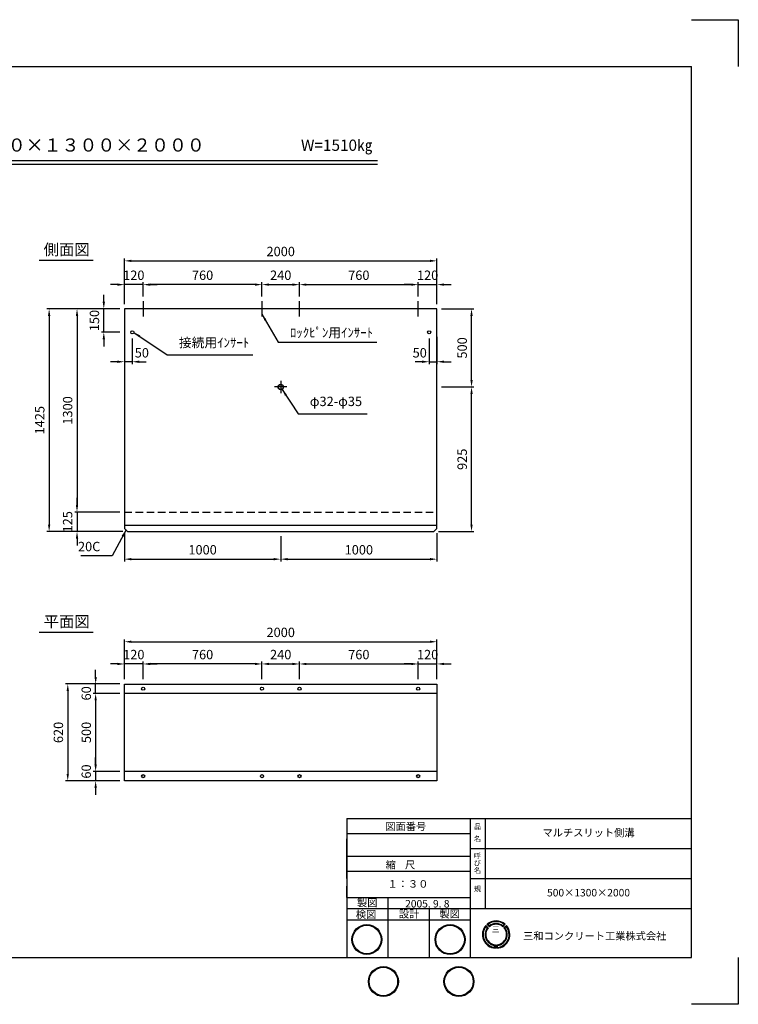
# Model space of a CAD drawing. Extents: x 0 to 8910, y 0 to 6300.
# Drawn here: x 4311 to 8910, y 0 to 6300 of the extents above; entities that cross this region are included whole.
import ezdxf
from ezdxf.enums import TextEntityAlignment as Align

# ---------------------------------------------------------------- set-up
doc = ezdxf.new("R2010")
doc.units = 0
doc.header["$LTSCALE"] = 0.5
doc.linetypes.add('HIDDEN2', pattern=[4.7625, 3.175, -1.5875])
doc.layers.get('0').update_dxf_attribs({"linetype": 'CONTINUOUS'})
doc.layers.get('DEFPOINTS').update_dxf_attribs({"linetype": 'CONTINUOUS'})
doc.layers.add('寸法引出', color=2, linetype='CONTINUOUS')
doc.layers.add('枠', color=3, linetype='CONTINUOUS')
doc.styles.add('SANWA', font='MS Mincho.ttf')
doc.dimstyles.new('SANWA', dxfattribs={"dimtxt": 2.5, "dimasz": 2.5, "dimexe": 1, "dimexo": 1, "dimgap": 0, "dimtad": 1, "dimdec": 4, "dimdsep": 46, "dimtxsty": 'SANWA', "dimcen": 0, "dimclrd": 2, "dimclre": 2, "dimclrt": 2, "dimadec": 0, "dimazin": 0, "dimtfac": 1, "dimtdec": 4, "dimtix": 1, "dimtmove": 0, "dimatfit": 3, "dimfxl": 1, "dimtolj": 1, "dimtzin": 0, "dimarcsym": 0})

# ---------------------------------------------------------------- blocks, each defined once
blk = doc.blocks.new('*D27')
at = {"layer": 'DEFPOINTS', "color": 0, "ltscale": 30}
for p in [(6981.6, 4756.9), (4981.6, 4449.9), (6981.6, 4449.9)]:
    blk.add_point(p, dxfattribs=at)
at = {"layer": '寸法引出', "lineweight": -2, "ltscale": 30}
for p, q in [((4981.6, 4479.9), (4981.6, 4771.9)), ((5026.6, 4756.9), (6936.6, 4756.9)), ((6981.6, 4479.9), (6981.6, 4771.9))]:
    blk.add_line(p, q, dxfattribs=at)
at = {"layer": '寸法引出', "ltscale": 30}
for points in [[(5026.6, 4764.4), (5026.6, 4749.4), (4981.6, 4756.9)], [(6936.6, 4764.4), (6936.6, 4749.4), (6981.6, 4756.9)]]:
    blk.add_solid(points, dxfattribs=at)
at = {"layer": '寸法引出', "ltscale": 30, "insert": (5981.6, 4816.9), "char_height": 60, "attachment_point": 5, "style": 'SANWA'}
blk.add_mtext('\\A1;2000', dxfattribs=at)
blk = doc.blocks.new('*D28')
at = {"layer": 'DEFPOINTS', "color": 0, "ltscale": 30}
for p in [(4981.6, 4449.9), (4678, 3149.9), (4981.6, 3149.9)]:
    blk.add_point(p, dxfattribs=at)
at = {"layer": '寸法引出', "lineweight": -2, "ltscale": 30}
for p, q in [((4951.6, 4449.9), (4663, 4449.9)), ((4678, 4404.9), (4678, 3194.9)), ((4951.6, 3149.9), (4663, 3149.9))]:
    blk.add_line(p, q, dxfattribs=at)
at = {"layer": '寸法引出', "ltscale": 30}
for points in [[(4670.5, 4404.9), (4685.5, 4404.9), (4678, 4449.9)], [(4670.5, 3194.9), (4685.5, 3194.9), (4678, 3149.9)]]:
    blk.add_solid(points, dxfattribs=at)
at = {"layer": '寸法引出', "ltscale": 30, "insert": (4618, 3799.9), "char_height": 60, "attachment_point": 5, "rotation": 90, "style": 'SANWA'}
blk.add_mtext('\\A1;1300', dxfattribs=at)
blk = doc.blocks.new('*D29')
at = {"layer": 'DEFPOINTS', "color": 0, "ltscale": 30}
for p in [(4981.6, 3149.9), (4678, 3024.9), (5001.6, 3024.9)]:
    blk.add_point(p, dxfattribs=at)
at = {"layer": '寸法引出', "lineweight": -2, "ltscale": 30}
for p, q in [((4678, 3194.9), (4678, 3239.9)), ((4951.6, 3149.9), (4663, 3149.9)), ((4678, 3149.9), (4678, 3024.9)), ((4971.6, 3024.9), (4663, 3024.9)), ((4678, 2979.9), (4678, 2934.9))]:
    blk.add_line(p, q, dxfattribs=at)
at = {"layer": '寸法引出', "ltscale": 30}
for points in [[(4670.5, 3194.9), (4685.5, 3194.9), (4678, 3149.9)], [(4670.5, 2979.9), (4685.5, 2979.9), (4678, 3024.9)]]:
    blk.add_solid(points, dxfattribs=at)
at = {"layer": '寸法引出', "ltscale": 30, "insert": (4618, 3087.4), "char_height": 60, "attachment_point": 5, "rotation": 90, "style": 'SANWA'}
blk.add_mtext('\\A1;125', dxfattribs=at)
blk = doc.blocks.new('*D30')
at = {"layer": 'DEFPOINTS', "color": 0, "ltscale": 30}
for p in [(4981.6, 4449.9), (4499.6, 3024.9), (5001.6, 3024.9)]:
    blk.add_point(p, dxfattribs=at)
at = {"layer": '寸法引出', "lineweight": -2, "ltscale": 30}
for p, q in [((4951.6, 4449.9), (4484.6, 4449.9)), ((4499.6, 4404.9), (4499.6, 3069.9)), ((4971.6, 3024.9), (4484.6, 3024.9))]:
    blk.add_line(p, q, dxfattribs=at)
at = {"layer": '寸法引出', "ltscale": 30}
for points in [[(4492.1, 4404.9), (4507.1, 4404.9), (4499.6, 4449.9)], [(4492.1, 3069.9), (4507.1, 3069.9), (4499.6, 3024.9)]]:
    blk.add_solid(points, dxfattribs=at)
at = {"layer": '寸法引出', "ltscale": 30, "insert": (4439.6, 3737.4), "char_height": 60, "attachment_point": 5, "rotation": 90, "style": 'SANWA'}
blk.add_mtext('\\A1;1425', dxfattribs=at)
blk = doc.blocks.new('*D31')
at = {"layer": 'DEFPOINTS', "color": 0, "ltscale": 30}
for p in [(6981.6, 3949.9), (7202.8, 3949.9), (6961.6, 3024.9)]:
    blk.add_point(p, dxfattribs=at)
at = {"layer": '寸法引出', "lineweight": -2, "ltscale": 30}
for p, q in [((7011.6, 3949.9), (7217.8, 3949.9)), ((7202.8, 3069.9), (7202.8, 3904.9)), ((6991.6, 3024.9), (7217.8, 3024.9))]:
    blk.add_line(p, q, dxfattribs=at)
at = {"layer": '寸法引出', "ltscale": 30}
for points in [[(7195.3, 3904.9), (7210.3, 3904.9), (7202.8, 3949.9)], [(7195.3, 3069.9), (7210.3, 3069.9), (7202.8, 3024.9)]]:
    blk.add_solid(points, dxfattribs=at)
at = {"layer": '寸法引出', "ltscale": 30, "insert": (7142.8, 3487.4), "char_height": 60, "attachment_point": 5, "rotation": 90, "style": 'SANWA'}
blk.add_mtext('\\A1;925', dxfattribs=at)
blk = doc.blocks.new('*D32')
at = {"layer": 'DEFPOINTS', "color": 0, "ltscale": 30}
for p in [(6981.6, 4449.9), (7202.8, 4449.9), (6981.6, 3949.9)]:
    blk.add_point(p, dxfattribs=at)
at = {"layer": '寸法引出', "lineweight": -2, "ltscale": 30}
for p, q in [((7011.6, 4449.9), (7217.8, 4449.9)), ((7202.8, 3994.9), (7202.8, 4404.9)), ((7011.6, 3949.9), (7217.8, 3949.9))]:
    blk.add_line(p, q, dxfattribs=at)
at = {"layer": '寸法引出', "ltscale": 30}
for points in [[(7195.3, 4404.9), (7210.3, 4404.9), (7202.8, 4449.9)], [(7195.3, 3994.9), (7210.3, 3994.9), (7202.8, 3949.9)]]:
    blk.add_solid(points, dxfattribs=at)
at = {"layer": '寸法引出', "ltscale": 30, "insert": (7142.8, 4199.9), "char_height": 60, "attachment_point": 5, "rotation": 90, "style": 'SANWA'}
blk.add_mtext('\\A1;500', dxfattribs=at)
blk = doc.blocks.new('*D33')
at = {"layer": 'DEFPOINTS', "color": 0, "ltscale": 30}
for p in [(4981.6, 1989.5), (4797.2, 1489.5), (4981.6, 1489.5)]:
    blk.add_point(p, dxfattribs=at)
at = {"layer": '寸法引出', "lineweight": -2, "ltscale": 30}
for p, q in [((4951.6, 1989.5), (4782.2, 1989.5)), ((4797.2, 1944.5), (4797.2, 1534.5)), ((4951.6, 1489.5), (4782.2, 1489.5))]:
    blk.add_line(p, q, dxfattribs=at)
at = {"layer": '寸法引出', "ltscale": 30}
for points in [[(4789.7, 1944.5), (4804.7, 1944.5), (4797.2, 1989.5)], [(4789.7, 1534.5), (4804.7, 1534.5), (4797.2, 1489.5)]]:
    blk.add_solid(points, dxfattribs=at)
at = {"layer": '寸法引出', "ltscale": 30, "insert": (4737.2, 1739.5), "char_height": 60, "attachment_point": 5, "rotation": 90, "style": 'SANWA'}
blk.add_mtext('\\A1;500', dxfattribs=at)
blk = doc.blocks.new('*D34')
at = {"layer": 'DEFPOINTS', "color": 0, "ltscale": 30}
for p in [(4981.6, 1489.5), (4797.2, 1429.5), (4981.6, 1429.5)]:
    blk.add_point(p, dxfattribs=at)
at = {"layer": '寸法引出', "lineweight": -2, "ltscale": 30}
for p, q in [((4797.2, 1534.5), (4797.2, 1579.5)), ((4951.6, 1489.5), (4782.2, 1489.5)), ((4797.2, 1489.5), (4797.2, 1429.5)), ((4951.6, 1429.5), (4782.2, 1429.5)), ((4797.2, 1384.5), (4797.2, 1339.5))]:
    blk.add_line(p, q, dxfattribs=at)
at = {"layer": '寸法引出', "ltscale": 30}
for points in [[(4789.7, 1534.5), (4804.7, 1534.5), (4797.2, 1489.5)], [(4789.7, 1384.5), (4804.7, 1384.5), (4797.2, 1429.5)]]:
    blk.add_solid(points, dxfattribs=at)
at = {"layer": '寸法引出', "ltscale": 30, "insert": (4737.2, 1489.5), "char_height": 60, "attachment_point": 5, "rotation": 90, "style": 'SANWA'}
blk.add_mtext('\\A1;60', dxfattribs=at)
blk = doc.blocks.new('*D35')
at = {"layer": 'DEFPOINTS', "color": 0, "ltscale": 30}
for p in [(4797.2, 2049.5), (4981.6, 2049.5), (4981.6, 1989.5)]:
    blk.add_point(p, dxfattribs=at)
at = {"layer": '寸法引出', "lineweight": -2, "ltscale": 30}
for p, q in [((4797.2, 2094.5), (4797.2, 2139.5)), ((4951.6, 2049.5), (4782.2, 2049.5)), ((4797.2, 1989.5), (4797.2, 2049.5)), ((4951.6, 1989.5), (4782.2, 1989.5)), ((4797.2, 1944.5), (4797.2, 1899.5))]:
    blk.add_line(p, q, dxfattribs=at)
at = {"layer": '寸法引出', "ltscale": 30}
for points in [[(4789.7, 2094.5), (4804.7, 2094.5), (4797.2, 2049.5)], [(4789.7, 1944.5), (4804.7, 1944.5), (4797.2, 1989.5)]]:
    blk.add_solid(points, dxfattribs=at)
at = {"layer": '寸法引出', "ltscale": 30, "insert": (4737.2, 1989.5), "char_height": 60, "attachment_point": 5, "rotation": 90, "style": 'SANWA'}
blk.add_mtext('\\A1;60', dxfattribs=at)
blk = doc.blocks.new('*D36')
at = {"layer": 'DEFPOINTS', "color": 0, "ltscale": 30}
for p in [(4981.6, 2049.5), (4618.8, 1429.5), (4981.6, 1429.5)]:
    blk.add_point(p, dxfattribs=at)
at = {"layer": '寸法引出', "lineweight": -2, "ltscale": 30}
for p, q in [((4951.6, 2049.5), (4603.8, 2049.5)), ((4618.8, 2004.5), (4618.8, 1474.5)), ((4951.6, 1429.5), (4603.8, 1429.5))]:
    blk.add_line(p, q, dxfattribs=at)
at = {"layer": '寸法引出', "ltscale": 30}
for points in [[(4611.3, 2004.5), (4626.3, 2004.5), (4618.8, 2049.5)], [(4611.3, 1474.5), (4626.3, 1474.5), (4618.8, 1429.5)]]:
    blk.add_solid(points, dxfattribs=at)
at = {"layer": '寸法引出', "ltscale": 30, "insert": (4558.8, 1739.5), "char_height": 60, "attachment_point": 5, "rotation": 90, "style": 'SANWA'}
blk.add_mtext('\\A1;620', dxfattribs=at)
blk = doc.blocks.new('*D37')
at = {"layer": 'DEFPOINTS', "color": 0, "ltscale": 30}
for p in [(6981.6, 2319.8), (4981.6, 2049.5), (6981.6, 2049.5)]:
    blk.add_point(p, dxfattribs=at)
at = {"layer": '寸法引出', "lineweight": -2, "ltscale": 30}
for p, q in [((4981.6, 2079.5), (4981.6, 2334.8)), ((6981.6, 2079.5), (6981.6, 2334.8)), ((5026.6, 2319.8), (6936.6, 2319.8))]:
    blk.add_line(p, q, dxfattribs=at)
at = {"layer": '寸法引出', "ltscale": 30}
for points in [[(5026.6, 2327.3), (5026.6, 2312.3), (4981.6, 2319.8)], [(6936.6, 2327.3), (6936.6, 2312.3), (6981.6, 2319.8)]]:
    blk.add_solid(points, dxfattribs=at)
at = {"layer": '寸法引出', "ltscale": 30, "insert": (5981.6, 2379.8), "char_height": 60, "attachment_point": 5, "style": 'SANWA'}
blk.add_mtext('\\A1;2000', dxfattribs=at)
blk = doc.blocks.new('*D38')
at = {"layer": 'DEFPOINTS', "color": 0, "ltscale": 30}
for p in [(4981.6, 3044.9), (5981.6, 3024.9), (5981.6, 2848.2)]:
    blk.add_point(p, dxfattribs=at)
at = {"layer": '寸法引出', "lineweight": -2, "ltscale": 30}
for p, q in [((4981.6, 3014.9), (4981.6, 2833.2)), ((5981.6, 2994.9), (5981.6, 2833.2)), ((5026.6, 2848.2), (5936.6, 2848.2))]:
    blk.add_line(p, q, dxfattribs=at)
at = {"layer": '寸法引出', "ltscale": 30}
for points in [[(5026.6, 2855.7), (5026.6, 2840.7), (4981.6, 2848.2)], [(5936.6, 2855.7), (5936.6, 2840.7), (5981.6, 2848.2)]]:
    blk.add_solid(points, dxfattribs=at)
at = {"layer": '寸法引出', "ltscale": 30, "insert": (5481.6, 2908.2), "char_height": 60, "attachment_point": 5, "style": 'SANWA'}
blk.add_mtext('\\A1;1000', dxfattribs=at)
blk = doc.blocks.new('*D39')
at = {"layer": 'DEFPOINTS', "color": 0, "ltscale": 30}
for p in [(5981.6, 3024.9), (6981.6, 3044.9), (6981.6, 2848.2)]:
    blk.add_point(p, dxfattribs=at)
at = {"layer": '寸法引出', "lineweight": -2, "ltscale": 30}
for p, q in [((5981.6, 2994.9), (5981.6, 2833.2)), ((6981.6, 3014.9), (6981.6, 2833.2)), ((6026.6, 2848.2), (6936.6, 2848.2))]:
    blk.add_line(p, q, dxfattribs=at)
at = {"layer": '寸法引出', "ltscale": 30}
for points in [[(6026.6, 2855.7), (6026.6, 2840.7), (5981.6, 2848.2)], [(6936.6, 2855.7), (6936.6, 2840.7), (6981.6, 2848.2)]]:
    blk.add_solid(points, dxfattribs=at)
at = {"layer": '寸法引出', "ltscale": 30, "insert": (6481.6, 2908.2), "char_height": 60, "attachment_point": 5, "style": 'SANWA'}
blk.add_mtext('\\A1;1000', dxfattribs=at)
blk = doc.blocks.new('*D40')
at = {"layer": 'DEFPOINTS', "color": 0, "ltscale": 30}
for p in [(6101.6, 4604.8), (5861.6, 4499.9), (6101.6, 4499.9)]:
    blk.add_point(p, dxfattribs=at)
at = {"layer": '寸法引出', "lineweight": -2, "ltscale": 30}
for p, q in [((5861.6, 4529.9), (5861.6, 4619.8)), ((5906.6, 4604.8), (6056.6, 4604.8)), ((6101.6, 4529.9), (6101.6, 4619.8))]:
    blk.add_line(p, q, dxfattribs=at)
at = {"layer": '寸法引出', "ltscale": 30}
for points in [[(5906.6, 4612.3), (5906.6, 4597.3), (5861.6, 4604.8)], [(6056.6, 4612.3), (6056.6, 4597.3), (6101.6, 4604.8)]]:
    blk.add_solid(points, dxfattribs=at)
at = {"layer": '寸法引出', "ltscale": 30, "insert": (5981.6, 4664.8), "char_height": 60, "attachment_point": 5, "style": 'SANWA'}
blk.add_mtext('\\A1;240', dxfattribs=at)
blk = doc.blocks.new('*D41')
at = {"layer": 'DEFPOINTS', "color": 0, "ltscale": 30}
for p in [(6861.6, 4604.8), (6101.6, 4499.9), (6861.6, 4499.9)]:
    blk.add_point(p, dxfattribs=at)
at = {"layer": '寸法引出', "lineweight": -2, "ltscale": 30}
for p, q in [((6101.6, 4529.9), (6101.6, 4619.8)), ((6146.6, 4604.8), (6816.6, 4604.8)), ((6861.6, 4529.9), (6861.6, 4619.8))]:
    blk.add_line(p, q, dxfattribs=at)
at = {"layer": '寸法引出', "ltscale": 30}
for points in [[(6146.6, 4612.3), (6146.6, 4597.3), (6101.6, 4604.8)], [(6816.6, 4612.3), (6816.6, 4597.3), (6861.6, 4604.8)]]:
    blk.add_solid(points, dxfattribs=at)
at = {"layer": '寸法引出', "ltscale": 30, "insert": (6481.6, 4664.8), "char_height": 60, "attachment_point": 5, "style": 'SANWA'}
blk.add_mtext('\\A1;760', dxfattribs=at)
blk = doc.blocks.new('*D42')
at = {"layer": 'DEFPOINTS', "color": 0, "ltscale": 30}
for p in [(6981.6, 4604.8), (6861.6, 4499.9), (6981.6, 4449.9)]:
    blk.add_point(p, dxfattribs=at)
at = {"layer": '寸法引出', "lineweight": -2, "ltscale": 30}
for p, q in [((6816.6, 4604.8), (6771.6, 4604.8)), ((6861.6, 4529.9), (6861.6, 4619.8)), ((6861.6, 4604.8), (6981.6, 4604.8)), ((6981.6, 4479.9), (6981.6, 4619.8)), ((7026.6, 4604.8), (7071.6, 4604.8))]:
    blk.add_line(p, q, dxfattribs=at)
at = {"layer": '寸法引出', "ltscale": 30}
for points in [[(6816.6, 4612.3), (6816.6, 4597.3), (6861.6, 4604.8)], [(7026.6, 4612.3), (7026.6, 4597.3), (6981.6, 4604.8)]]:
    blk.add_solid(points, dxfattribs=at)
at = {"layer": '寸法引出', "ltscale": 30, "insert": (6921.6, 4664.8), "char_height": 60, "attachment_point": 5, "style": 'SANWA'}
blk.add_mtext('\\A1;120', dxfattribs=at)
blk = doc.blocks.new('*D43')
at = {"layer": 'DEFPOINTS', "color": 0, "ltscale": 30}
for p in [(5101.6, 4604.8), (5101.6, 4499.9), (5861.6, 4499.9)]:
    blk.add_point(p, dxfattribs=at)
at = {"layer": '寸法引出', "lineweight": -2, "ltscale": 30}
for p, q in [((5101.6, 4529.9), (5101.6, 4619.8)), ((5816.6, 4604.8), (5146.6, 4604.8)), ((5861.6, 4529.9), (5861.6, 4619.8))]:
    blk.add_line(p, q, dxfattribs=at)
at = {"layer": '寸法引出', "ltscale": 30}
for points in [[(5146.6, 4612.3), (5146.6, 4597.3), (5101.6, 4604.8)], [(5816.6, 4612.3), (5816.6, 4597.3), (5861.6, 4604.8)]]:
    blk.add_solid(points, dxfattribs=at)
at = {"layer": '寸法引出', "ltscale": 30, "insert": (5481.6, 4664.8), "char_height": 60, "attachment_point": 5, "style": 'SANWA'}
blk.add_mtext('\\A1;760', dxfattribs=at)
blk = doc.blocks.new('*D44')
at = {"layer": 'DEFPOINTS', "color": 0, "ltscale": 30}
for p in [(4981.6, 4604.8), (5101.6, 4499.9), (4981.6, 4449.9)]:
    blk.add_point(p, dxfattribs=at)
at = {"layer": '寸法引出', "lineweight": -2, "ltscale": 30}
for p, q in [((4936.6, 4604.8), (4891.6, 4604.8)), ((4981.6, 4479.9), (4981.6, 4619.8)), ((5101.6, 4604.8), (4981.6, 4604.8)), ((5101.6, 4529.9), (5101.6, 4619.8)), ((5146.6, 4604.8), (5191.6, 4604.8))]:
    blk.add_line(p, q, dxfattribs=at)
at = {"layer": '寸法引出', "ltscale": 30}
for points in [[(4936.6, 4612.3), (4936.6, 4597.3), (4981.6, 4604.8)], [(5146.6, 4612.3), (5146.6, 4597.3), (5101.6, 4604.8)]]:
    blk.add_solid(points, dxfattribs=at)
at = {"layer": '寸法引出', "ltscale": 30, "insert": (5041.6, 4664.8), "char_height": 60, "attachment_point": 5, "style": 'SANWA'}
blk.add_mtext('\\A1;120', dxfattribs=at)
blk = doc.blocks.new('*D45')
at = {"layer": 'DEFPOINTS', "color": 0, "ltscale": 30}
for p in [(6931.6, 4289.9), (6981.6, 4299.9), (6981.6, 4111.4)]:
    blk.add_point(p, dxfattribs=at)
at = {"layer": '寸法引出', "lineweight": -2, "ltscale": 30}
for p, q in [((6931.6, 4259.9), (6931.6, 4096.4)), ((6981.6, 4269.9), (6981.6, 4096.4)), ((6886.6, 4111.4), (6841.6, 4111.4)), ((6931.6, 4111.4), (6981.6, 4111.4)), ((7026.6, 4111.4), (7071.6, 4111.4))]:
    blk.add_line(p, q, dxfattribs=at)
at = {"layer": '寸法引出', "ltscale": 30}
for points in [[(6886.6, 4118.9), (6886.6, 4103.9), (6931.6, 4111.4)], [(7026.6, 4118.9), (7026.6, 4103.9), (6981.6, 4111.4)]]:
    blk.add_solid(points, dxfattribs=at)
at = {"layer": '寸法引出', "ltscale": 30, "insert": (6871.2, 4168.6), "char_height": 60, "attachment_point": 5, "style": 'SANWA'}
blk.add_mtext('\\A1;50', dxfattribs=at)
blk = doc.blocks.new('*D46')
at = {"layer": 'DEFPOINTS', "color": 0, "ltscale": 30}
for p in [(4981.6, 4299.9), (5031.6, 4289.9), (4981.6, 4111.4)]:
    blk.add_point(p, dxfattribs=at)
at = {"layer": '寸法引出', "lineweight": -2, "ltscale": 30}
for p, q in [((4981.6, 4269.9), (4981.6, 4096.4)), ((5031.6, 4259.9), (5031.6, 4096.4)), ((4936.6, 4111.4), (4891.6, 4111.4)), ((5031.6, 4111.4), (4981.6, 4111.4)), ((5076.6, 4111.4), (5121.6, 4111.4))]:
    blk.add_line(p, q, dxfattribs=at)
at = {"layer": '寸法引出', "ltscale": 30}
for points in [[(4936.6, 4118.9), (4936.6, 4103.9), (4981.6, 4111.4)], [(5076.6, 4118.9), (5076.6, 4103.9), (5031.6, 4111.4)]]:
    blk.add_solid(points, dxfattribs=at)
at = {"layer": '寸法引出', "ltscale": 30, "insert": (5092.9, 4168.6), "char_height": 60, "attachment_point": 5, "style": 'SANWA'}
blk.add_mtext('\\A1;50', dxfattribs=at)
blk = doc.blocks.new('*D47')
at = {"layer": 'DEFPOINTS', "color": 0, "ltscale": 30}
for p in [(4849.5, 4449.9), (4981.6, 4449.9), (4981.6, 4299.9)]:
    blk.add_point(p, dxfattribs=at)
at = {"layer": '寸法引出', "lineweight": -2, "ltscale": 30}
for p, q in [((4849.5, 4494.9), (4849.5, 4539.9)), ((4951.6, 4449.9), (4834.5, 4449.9)), ((4849.5, 4299.9), (4849.5, 4449.9)), ((4951.6, 4299.9), (4834.5, 4299.9)), ((4849.5, 4254.9), (4849.5, 4209.9))]:
    blk.add_line(p, q, dxfattribs=at)
at = {"layer": '寸法引出', "ltscale": 30}
for points in [[(4842, 4494.9), (4857, 4494.9), (4849.5, 4449.9)], [(4842, 4254.9), (4857, 4254.9), (4849.5, 4299.9)]]:
    blk.add_solid(points, dxfattribs=at)
at = {"layer": '寸法引出', "ltscale": 30, "insert": (4789.5, 4374.9), "char_height": 60, "attachment_point": 5, "rotation": 90, "style": 'SANWA'}
blk.add_mtext('\\A1;150', dxfattribs=at)
blk = doc.blocks.new('*D48')
at = {"layer": 'DEFPOINTS', "color": 0, "ltscale": 30}
for p in [(6101.6, 2177.7), (5861.6, 2049.5), (6101.6, 2049.5)]:
    blk.add_point(p, dxfattribs=at)
at = {"layer": '寸法引出', "lineweight": -2, "ltscale": 30}
for p, q in [((5861.6, 2079.5), (5861.6, 2192.7)), ((5906.6, 2177.7), (6056.6, 2177.7)), ((6101.6, 2079.5), (6101.6, 2192.7))]:
    blk.add_line(p, q, dxfattribs=at)
at = {"layer": '寸法引出', "ltscale": 30}
for points in [[(5906.6, 2185.2), (5906.6, 2170.2), (5861.6, 2177.7)], [(6056.6, 2185.2), (6056.6, 2170.2), (6101.6, 2177.7)]]:
    blk.add_solid(points, dxfattribs=at)
at = {"layer": '寸法引出', "ltscale": 30, "insert": (5981.6, 2237.7), "char_height": 60, "attachment_point": 5, "style": 'SANWA'}
blk.add_mtext('\\A1;240', dxfattribs=at)
blk = doc.blocks.new('*D49')
at = {"layer": 'DEFPOINTS', "color": 0, "ltscale": 30}
for p in [(6861.6, 2177.7), (6101.6, 2049.5), (6861.6, 2049.5)]:
    blk.add_point(p, dxfattribs=at)
at = {"layer": '寸法引出', "lineweight": -2, "ltscale": 30}
for p, q in [((6101.6, 2079.5), (6101.6, 2192.7)), ((6146.6, 2177.7), (6816.6, 2177.7)), ((6861.6, 2079.5), (6861.6, 2192.7))]:
    blk.add_line(p, q, dxfattribs=at)
at = {"layer": '寸法引出', "ltscale": 30}
for points in [[(6146.6, 2185.2), (6146.6, 2170.2), (6101.6, 2177.7)], [(6816.6, 2185.2), (6816.6, 2170.2), (6861.6, 2177.7)]]:
    blk.add_solid(points, dxfattribs=at)
at = {"layer": '寸法引出', "ltscale": 30, "insert": (6481.6, 2237.7), "char_height": 60, "attachment_point": 5, "style": 'SANWA'}
blk.add_mtext('\\A1;760', dxfattribs=at)
blk = doc.blocks.new('*D50')
at = {"layer": 'DEFPOINTS', "color": 0, "ltscale": 30}
for p in [(6981.6, 2177.7), (6861.6, 2049.5), (6981.6, 2049.5)]:
    blk.add_point(p, dxfattribs=at)
at = {"layer": '寸法引出', "lineweight": -2, "ltscale": 30}
for p, q in [((6816.6, 2177.7), (6771.6, 2177.7)), ((6861.6, 2079.5), (6861.6, 2192.7)), ((6861.6, 2177.7), (6981.6, 2177.7)), ((6981.6, 2079.5), (6981.6, 2192.7)), ((7026.6, 2177.7), (7071.6, 2177.7))]:
    blk.add_line(p, q, dxfattribs=at)
at = {"layer": '寸法引出', "ltscale": 30}
for points in [[(6816.6, 2185.2), (6816.6, 2170.2), (6861.6, 2177.7)], [(7026.6, 2185.2), (7026.6, 2170.2), (6981.6, 2177.7)]]:
    blk.add_solid(points, dxfattribs=at)
at = {"layer": '寸法引出', "ltscale": 30, "insert": (6921.6, 2237.7), "char_height": 60, "attachment_point": 5, "style": 'SANWA'}
blk.add_mtext('\\A1;120', dxfattribs=at)
blk = doc.blocks.new('*D51')
at = {"layer": 'DEFPOINTS', "color": 0, "ltscale": 30}
for p in [(5101.6, 2177.7), (5101.6, 2049.5), (5861.6, 2049.5)]:
    blk.add_point(p, dxfattribs=at)
at = {"layer": '寸法引出', "lineweight": -2, "ltscale": 30}
for p, q in [((5101.6, 2079.5), (5101.6, 2192.7)), ((5816.6, 2177.7), (5146.6, 2177.7)), ((5861.6, 2079.5), (5861.6, 2192.7))]:
    blk.add_line(p, q, dxfattribs=at)
at = {"layer": '寸法引出', "ltscale": 30}
for points in [[(5146.6, 2185.2), (5146.6, 2170.2), (5101.6, 2177.7)], [(5816.6, 2185.2), (5816.6, 2170.2), (5861.6, 2177.7)]]:
    blk.add_solid(points, dxfattribs=at)
at = {"layer": '寸法引出', "ltscale": 30, "insert": (5481.6, 2237.7), "char_height": 60, "attachment_point": 5, "style": 'SANWA'}
blk.add_mtext('\\A1;760', dxfattribs=at)
blk = doc.blocks.new('*D52')
at = {"layer": 'DEFPOINTS', "color": 0, "ltscale": 30}
for p in [(4981.6, 2177.7), (4981.6, 2049.5), (5101.6, 2049.5)]:
    blk.add_point(p, dxfattribs=at)
at = {"layer": '寸法引出', "lineweight": -2, "ltscale": 30}
for p, q in [((4936.6, 2177.7), (4891.6, 2177.7)), ((4981.6, 2079.5), (4981.6, 2192.7)), ((5101.6, 2177.7), (4981.6, 2177.7)), ((5101.6, 2079.5), (5101.6, 2192.7)), ((5146.6, 2177.7), (5191.6, 2177.7))]:
    blk.add_line(p, q, dxfattribs=at)
at = {"layer": '寸法引出', "ltscale": 30}
for points in [[(4936.6, 2185.2), (4936.6, 2170.2), (4981.6, 2177.7)], [(5146.6, 2185.2), (5146.6, 2170.2), (5101.6, 2177.7)]]:
    blk.add_solid(points, dxfattribs=at)
at = {"layer": '寸法引出', "ltscale": 30, "insert": (5041.6, 2237.7), "char_height": 60, "attachment_point": 5, "style": 'SANWA'}
blk.add_mtext('\\A1;120', dxfattribs=at)

msp = doc.modelspace()

# ---------------------------------------------------------------- hatches: boundary and pattern name
h = msp.add_hatch(color=256)
h.paths.add_polyline_path([(6628.77801, 414.63326, 1), (6436.8375, 414.63326, 1)])
h.paths.add_polyline_path([(6623.97801, 414.63326, -1), (6441.6375, 414.63326, -1)], flags=16)
h = msp.add_hatch(color=256)
h.paths.add_polyline_path([(7161.63076, 414.14384, 1), (6969.69026, 414.14384, 1)])
h.paths.add_polyline_path([(7156.83076, 414.14384, -1), (6974.49026, 414.14384, -1)], flags=16)
h.paths.add_polyline_path([(7017.32106, 410.53621), (7117.98392, 410.53621), (7117.98392, 501.87335), (7017.32106, 501.87335)], flags=8)
h.paths.add_polyline_path([(7015.43804, 339.09744), (7117.60946, 339.09744), (7117.60946, 434.9603), (7015.43804, 434.9603)], flags=8)
h = msp.add_hatch(color=256)
h.paths.add_polyline_path([(7301.7267, 511.75159), (7317.03063, 496.44766, -0.3722683533), (7403.51422, 496.44766), (7418.81815, 511.75159, 0.382497994)])
h.paths.add_polyline_path([(7308.81624, 511.45027), (7317.36879, 502.89771, -0.3367429549), (7403.17606, 502.89771), (7411.72861, 511.45027, 0.3477704275)], flags=16)
h.paths.add_polyline_path([(7425.60638, 504.96336), (7410.30245, 489.65943, -0.6168583269), (7365.07243, 380.46449), (7365.07243, 358.82147, 0.6292889159)])
h.paths.add_polyline_path([(7425.30506, 497.87382, -0.5873104909), (7369.87243, 364.04759), (7369.87243, 376.14273, 0.5741105922), (7416.75251, 489.32126)], flags=16)
h.paths.add_polyline_path([(7294.93847, 504.96336, 0.6292889159), (7355.47243, 358.82147), (7355.47243, 380.46449, -0.6168583269), (7310.2424, 489.65943)])
h.paths.add_polyline_path([(7303.79234, 489.32126, 0.5741105922), (7350.67243, 376.14273), (7350.67243, 364.04759, -0.5873104909), (7295.23979, 497.87382)], flags=16)
h = msp.add_hatch(color=256)
h.paths.add_polyline_path([(6734.79489, 145.83359, 1), (6542.85438, 145.83359, 1)])
h.paths.add_polyline_path([(6729.99489, 145.83359, -1), (6547.65438, 145.83359, -1)], flags=16)
h.paths.add_polyline_path([(6589.86805, 136.56252), (6691.76519, 136.56252), (6691.76519, 231.60252), (6589.86805, 231.60252)], flags=8)
h.paths.add_polyline_path([(6590.24788, 72.49023), (6689.12788, 72.49023), (6689.12788, 158.4788), (6590.24788, 158.4788)], flags=8)
h = msp.add_hatch(color=256)
h.paths.add_polyline_path([(7217.90329, 145.83359, 1), (7025.96278, 145.83359, 1)])
h.paths.add_polyline_path([(7213.10329, 145.83359, -1), (7030.76278, 145.83359, -1)], flags=16)
h.paths.add_polyline_path([(7072.8393, 137.90596), (7175.01073, 137.90596), (7175.01073, 233.76882), (7072.8393, 233.76882)], flags=8)
h.paths.add_polyline_path([(7072.67056, 73.11862), (7172.92199, 73.11862), (7172.92199, 163.22148), (7072.67056, 163.22148)], flags=8)

# ---------------------------------------------------------------- linework, layer by layer
for p, q in [((8610, 6300), (8910, 6300)), ((8910, 6300), (8910, 6000)), ((2838.907, 5400), (6600.56024, 5400)), ((2838.907, 5376), (6600.56024, 5376)), ((4434.80472, 4760.66193), (4780.85883, 4760.66193)), ((4434.80472, 2380.27822), (4780.85883, 2380.27822)), ((6405.06383, 1188), (6405.06383, 1044)), ((7197.06383, 1188), (7242.55454, 1188)), ((7197.06383, 300), (7197.06383, 1188)), ((7293.06383, 612), (7293.06383, 1188)), ((6405.06383, 872.11314), (6405.06383, 1058.54029)), ((6405.06383, 804), (6405.06383, 872.11314)), ((6405.06383, 756), (6405.06383, 599.8703)), ((6405.06383, 684), (6405.06383, 756)), ((6405.06383, 684), (6405.06383, 612)), ((6669.06383, 300), (6669.06383, 684)), ((6405.06383, 612), (8610, 612)), ((6933.06383, 300), (6933.06383, 612)), ((7310.2424, 489.65943), (7294.84555, 505.05628)), ((7317.03063, 496.44766), (7301.63377, 511.84451)), ((7317.36879, 502.89771), (7308.81624, 511.45027)), ((7403.17606, 502.89771), (7411.72861, 511.45027)), ((7403.51422, 496.44766), (7418.81815, 511.75159)), ((7410.30245, 489.65943), (7425.60638, 504.96336)), ((7303.79234, 489.32126), (7295.23979, 497.87382)), ((7416.75251, 489.32126), (7425.30506, 497.87382)), ((7355.47243, 358.82147), (7355.47243, 380.46449)), ((7365.07243, 358.82147), (7365.07243, 380.46449)), ((7350.67243, 364.04759), (7350.67243, 376.14273)), ((7369.87243, 364.04759), (7369.87243, 376.14273)), ((8910, 300), (8910, 0)), ((8910, 0), (8610, 0))]:
    msp.add_line(p, q)
at = {"ltscale": 30}
for p, q in [((5101.56969, 4499.92143), (5101.56969, 4399.92143)), ((5861.56969, 4499.92143), (5861.56969, 4399.92143)), ((6101.56969, 4399.92143), (6101.56969, 4499.92143)), ((6861.56969, 4399.92143), (6861.56969, 4499.92143)), ((6981.56969, 4449.92143), (4981.56969, 4449.92143)), ((4981.56969, 4449.92143), (4981.56969, 3044.92143)), ((6981.56969, 3044.92143), (6981.56969, 4449.92143)), ((5981.56969, 3989.92143), (5981.56969, 3909.92143)), ((6021.56969, 3949.92143), (5941.56969, 3949.92143)), ((4981.56969, 3064.92143), (6981.56969, 3064.92143)), ((5001.56969, 3024.92143), (4981.56969, 3044.92143)), ((5001.56969, 3024.92143), (6961.56969, 3024.92143)), ((6961.56969, 3024.92143), (6981.56969, 3044.92143)), ((4981.56969, 2049.46771), (6981.56969, 2049.46771)), ((4981.56969, 1429.46771), (4981.56969, 2049.46771)), ((6981.56969, 2049.46771), (6981.56969, 1429.46771)), ((6981.56969, 1989.46771), (4981.56969, 1989.46771)), ((6981.56969, 1489.46771), (4981.56969, 1489.46771)), ((6981.56969, 1429.46771), (4981.56969, 1429.46771))]:
    msp.add_line(p, q, dxfattribs=at)
at = {"linetype": 'HIDDEN2', "ltscale": 30}
msp.add_line((4981.56969, 3149.92143), (6981.56969, 3149.92143), dxfattribs=at)
at = {"color": 0}
for p, q in [((6405.06383, 1188), (8610, 1188)), ((6405.06383, 1092), (7197.06383, 1092)), ((6405.06383, 1092), (7197.06383, 1092)), ((6405.06383, 1044), (6405.06383, 756)), ((6405.06383, 948), (7197.06383, 948)), ((7197.06383, 996), (8610, 996)), ((6405.06383, 852), (7197.06383, 852)), ((6405.06383, 756), (6405.06383, 300)), ((7197.06383, 804), (8610, 804)), ((6405.06383, 684), (7197.06383, 684)), ((6405.06383, 540), (7197.06383, 540))]:
    msp.add_line(p, q, dxfattribs=at)
at = {"ltscale": 30}
for centre, radius in [((5031.56969, 4299.92143), 10), ((6931.56969, 4299.92143), 10), ((5981.56969, 3949.92143), 17.5), ((5981.56969, 3949.92143), 16), ((5101.56969, 2019.46771), 10), ((5861.56969, 2019.46771), 10), ((6101.56969, 2019.46771), 10), ((6861.56969, 2019.46771), 10), ((5101.56969, 1459.46771), 10), ((5861.56969, 1459.46771), 10), ((6101.56969, 1459.46771), 10), ((6861.56969, 1459.46771), 10)]:
    msp.add_circle(centre, radius, dxfattribs=at)
for centre, radius in [((6532.80775, 414.63326), 95.97025), ((6532.80775, 414.63326), 91.17025), ((7065.66051, 414.14384), 95.97025), ((7065.66051, 414.14384), 91.17025), ((6638.82463, 145.83359), 95.97025), ((6638.82463, 145.83359), 91.17025), ((7121.93303, 145.83359), 95.97025), ((7121.93303, 145.83359), 91.17025)]:
    msp.add_circle(centre, radius)
for radius, start, end in [(87.72758, 138.136495447, 266.863504553), (87.72758, 48.136495447, 131.863504553), (82.92758, 51.647673786, 128.352326214), (66.12758, 49.162587411, 130.837412589), (70.92758, 52.778820312, 127.221179688), (87.72758, 273.136495447, 41.863504553), (82.92758, 141.647673786, 263.352326214), (70.92758, 142.778820312, 262.221179688), (66.12758, 139.162587411, 265.837412589), (66.12758, 274.162587411, 40.837412589), (82.92758, 276.647673786, 38.352326214), (70.92758, 277.778820312, 37.221179688)]:
    msp.add_arc((7360.27243, 446.41763), radius, start, end)
at = {"layer": '枠'}
for p, q in [((750, 6000), (8610, 6000)), ((8610, 300), (8610, 6000)), ((750, 300), (8610, 300))]:
    msp.add_line(p, q, dxfattribs=at)

# ---------------------------------------------------------------- texts
at = {"style": 'SANWA'}
for s, height, p in [('マルチスリット側溝  ５００×１３００×２０００', 84, (2923.17307, 5456.03913)), ('図面番号', 48, (6650.81472, 1114.55457)), ('品', 33.6, (7219.48619, 1120.75379)), ('名', 33.6, (7217.66607, 1041.99253)), ('呼', 33.6, (7217.52685, 932.86964)), ('縮    尺', 48, (6652.91774, 868.76783)), ('び', 33.6, (7217.05027, 886.86523)), ('名', 33.6, (7217.73073, 839.8527)), ('１：３０', 48, (6665.02187, 746.57921)), ('規', 33.6, (7218.57613, 721.36923)), ('製図', 48, (6469.49879, 626.50276)), ('2005. 9. 8', 48, (6777.9446, 619.44183)), ('検図', 48, (6462.43236, 551.54359)), ('設計', 48, (6738.15197, 554.27144)), ('製図', 48, (6997.49879, 554.50276)), ('三', 36, (7333.418, 461.26418)), ('三和コンクリート工業株式会社', 48, (7532.81662, 413.43775))]:
    msp.add_text(s, height=height, dxfattribs=at).set_placement(p)
for s, height, p in [('W=1510㎏', 72, (6339.73182, 5487.53798)), ('側面図', 72, (4611.60584, 4819.51307)), ('平面図', 72, (4611.60584, 2439.12936)), ('マルチスリット側溝', 48, (7951.53191, 1092)), ('500×1300×2000', 48, (7951.53191, 708))]:
    msp.add_text(s, height=height, dxfattribs=at).set_placement(p, align=Align.MIDDLE)
at = {"layer": '寸法引出', "ltscale": 30, "char_height": 60, "style": 'SANWA'}
for s, insert, attachment_point in [('\\A1;ﾛｯｸﾋﾟﾝ用ｲﾝｻｰﾄ', (6040.59085, 4267.72269), 7), ('接続用ｲﾝｻｰﾄ', (5329.83839, 4185.12304), 7), ('φ32-φ35', (6167.70813, 3808.98909), 7), ('\\A1;20C', (4827.4316, 2899.01141), 9)]:
    msp.add_mtext(s, dxfattribs=dict(at, insert=insert, attachment_point=attachment_point))

# ---------------------------------------------------------------- dimensions: what is measured, and where the dimension line sits
at = {"layer": '寸法引出', "ltscale": 30}
for base, p1, p2, override, picture, middle in [((6981.56969, 4756.86568), (4981.56969, 4449.92143), (6981.56969, 4449.92143), {"dimscale": 30, "dimtxt": 2, "dimasz": 1.5, "dimexe": 0.5, "dimgap": 1, "dimclrd": 256, "dimclre": 256, "dimclrt": 256}, '*D27', (5981.56969, 4816.86568)), ((4981.56969, 4604.8315), (5101.56969, 4499.92143), (4981.56969, 4449.92143), {"dimscale": 30, "dimtxt": 2, "dimasz": 1.5, "dimexe": 0.5, "dimgap": 1, "dimclrd": 256, "dimclre": 256, "dimclrt": 256, "dimtmove": 1}, '*D44', (5041.56969, 4664.8315)), ((5101.56969, 4604.8315), (5861.56969, 4499.92143), (5101.56969, 4499.92143), {"dimscale": 30, "dimtxt": 2, "dimasz": 1.5, "dimexe": 0.5, "dimgap": 1, "dimclrd": 256, "dimclre": 256, "dimclrt": 256, "dimtmove": 1}, '*D43', (5481.56969, 4664.8315)), ((6101.56969, 4604.8315), (5861.56969, 4499.92143), (6101.56969, 4499.92143), {"dimscale": 30, "dimtxt": 2, "dimasz": 1.5, "dimexe": 0.5, "dimgap": 1, "dimclrd": 256, "dimclre": 256, "dimclrt": 256}, '*D40', (5981.56969, 4664.8315)), ((6861.56969, 4604.8315), (6101.56969, 4499.92143), (6861.56969, 4499.92143), {"dimscale": 30, "dimtxt": 2, "dimasz": 1.5, "dimexe": 0.5, "dimgap": 1, "dimclrd": 256, "dimclre": 256, "dimclrt": 256, "dimtmove": 1}, '*D41', (6481.56969, 4664.8315)), ((6981.56969, 4604.8315), (6861.56969, 4499.92143), (6981.56969, 4449.92143), {"dimscale": 30, "dimtxt": 2, "dimasz": 1.5, "dimexe": 0.5, "dimgap": 1, "dimclrd": 256, "dimclre": 256, "dimclrt": 256, "dimtmove": 1}, '*D42', (6921.56969, 4664.8315)), ((5981.56969, 2848.20123), (4981.56969, 3044.92143), (5981.56969, 3024.92143), {"dimscale": 30, "dimtxt": 2, "dimasz": 1.5, "dimexe": 0.5, "dimgap": 1, "dimclrd": 256, "dimclre": 256, "dimclrt": 256}, '*D38', (5481.56969, 2908.20123)), ((6981.56969, 2848.20123), (5981.56969, 3024.92143), (6981.56969, 3044.92143), {"dimscale": 30, "dimtxt": 2, "dimasz": 1.5, "dimexe": 0.5, "dimgap": 1, "dimclrd": 256, "dimclre": 256, "dimclrt": 256, "dimtmove": 1}, '*D39', (6481.56969, 2908.20123)), ((6981.56969, 2319.77969), (4981.56969, 2049.46771), (6981.56969, 2049.46771), {"dimscale": 30, "dimtxt": 2, "dimasz": 1.5, "dimexe": 0.5, "dimgap": 1, "dimclrd": 256, "dimclre": 256, "dimclrt": 256}, '*D37', (5981.56969, 2379.77969)), ((4981.56969, 2177.67319), (5101.56969, 2049.46771), (4981.56969, 2049.46771), {"dimscale": 30, "dimtxt": 2, "dimasz": 1.5, "dimexe": 0.5, "dimgap": 1, "dimclrd": 256, "dimclre": 256, "dimclrt": 256, "dimtmove": 1}, '*D52', (5041.56969, 2237.67319)), ((5101.56969, 2177.67319), (5861.56969, 2049.46771), (5101.56969, 2049.46771), {"dimscale": 30, "dimtxt": 2, "dimasz": 1.5, "dimexe": 0.5, "dimgap": 1, "dimclrd": 256, "dimclre": 256, "dimclrt": 256, "dimtmove": 1}, '*D51', (5481.56969, 2237.67319)), ((6101.56969, 2177.67319), (5861.56969, 2049.46771), (6101.56969, 2049.46771), {"dimscale": 30, "dimtxt": 2, "dimasz": 1.5, "dimexe": 0.5, "dimgap": 1, "dimclrd": 256, "dimclre": 256, "dimclrt": 256}, '*D48', (5981.56969, 2237.67319)), ((6861.56969, 2177.67319), (6101.56969, 2049.46771), (6861.56969, 2049.46771), {"dimscale": 30, "dimtxt": 2, "dimasz": 1.5, "dimexe": 0.5, "dimgap": 1, "dimclrd": 256, "dimclre": 256, "dimclrt": 256, "dimtmove": 1}, '*D49', (6481.56969, 2237.67319)), ((6981.56969, 2177.67319), (6861.56969, 2049.46771), (6981.56969, 2049.46771), {"dimscale": 30, "dimtxt": 2, "dimasz": 1.5, "dimexe": 0.5, "dimgap": 1, "dimclrd": 256, "dimclre": 256, "dimclrt": 256, "dimtmove": 1}, '*D50', (6921.56969, 2237.67319))]:
    dim = msp.add_linear_dim(base=base, p1=p1, p2=p2, dimstyle='SANWA', override=override, dxfattribs=at)
    dim.commit()
    dim.dimension.update_dxf_attribs({"geometry": picture, "text_midpoint": middle})
for base, p1, p2, override, picture, middle in [((4849.45484, 4449.92143), (4981.56969, 4299.92143), (4981.56969, 4449.92143), {"dimscale": 30, "dimtxt": 2, "dimasz": 1.5, "dimexe": 0.5, "dimgap": 1, "dimclrd": 256, "dimclre": 256, "dimclrt": 256, "dimtmove": 1}, '*D47', (4789.45484, 4374.92143)), ((4499.62042, 3024.92143), (4981.56969, 4449.92143), (5001.56969, 3024.92143), {"dimscale": 30, "dimtxt": 2, "dimasz": 1.5, "dimexe": 0.5, "dimgap": 1, "dimclrd": 256, "dimclre": 256, "dimclrt": 256}, '*D30', (4439.62042, 3737.42143)), ((4677.98314, 3149.92143), (4981.56969, 4449.92143), (4981.56969, 3149.92143), {"dimscale": 30, "dimtxt": 2, "dimasz": 1.5, "dimexe": 0.5, "dimgap": 1, "dimclrd": 256, "dimclre": 256, "dimclrt": 256}, '*D28', (4617.98314, 3799.92143)), ((7202.79585, 4449.92143), (6981.56969, 3949.92143), (6981.56969, 4449.92143), {"dimscale": 30, "dimtxt": 2, "dimasz": 1.5, "dimexe": 0.5, "dimgap": 1, "dimclrd": 256, "dimclre": 256, "dimclrt": 256, "dimtmove": 1}, '*D32', (7142.79585, 4199.92143)), ((7202.79585, 3949.92143), (6961.56969, 3024.92143), (6981.56969, 3949.92143), {"dimscale": 30, "dimtxt": 2, "dimasz": 1.5, "dimexe": 0.5, "dimgap": 1, "dimclrd": 256, "dimclre": 256, "dimclrt": 256}, '*D31', (7142.79585, 3487.42143)), ((4677.98314, 3024.92143), (4981.56969, 3149.92143), (5001.56969, 3024.92143), {"dimscale": 30, "dimtxt": 2, "dimasz": 1.5, "dimexe": 0.5, "dimgap": 1, "dimclrd": 256, "dimclre": 256, "dimclrt": 256, "dimtmove": 1}, '*D29', (4617.98314, 3087.42143)), ((4618.83733, 1429.46771), (4981.56969, 2049.46771), (4981.56969, 1429.46771), {"dimscale": 30, "dimtxt": 2, "dimasz": 1.5, "dimexe": 0.5, "dimgap": 1, "dimclrd": 256, "dimclre": 256, "dimclrt": 256}, '*D36', (4558.83733, 1739.46771)), ((4797.20005, 1489.46771), (4981.56969, 1989.46771), (4981.56969, 1489.46771), {"dimscale": 30, "dimtxt": 2, "dimasz": 1.5, "dimexe": 0.5, "dimgap": 1, "dimclrd": 256, "dimclre": 256, "dimclrt": 256}, '*D33', (4737.20005, 1739.46771))]:
    dim = msp.add_linear_dim(base=base, p1=p1, p2=p2, angle=90, dimstyle='SANWA', override=override, dxfattribs=at)
    dim.commit()
    dim.dimension.update_dxf_attribs({"geometry": picture, "text_midpoint": middle})
for base, p1, p2, picture, middle in [((4981.56969, 4111.39574), (5031.56969, 4289.92143), (4981.56969, 4299.92143), '*D46', (5092.85603, 4108.64875)), ((6981.56969, 4111.39574), (6931.56969, 4289.92143), (6981.56969, 4299.92143), '*D45', (6871.17505, 4108.64875))]:
    dim = msp.add_linear_dim(base=base, p1=p1, p2=p2, dimstyle='SANWA', override={"dimscale": 30, "dimtxt": 2, "dimasz": 1.5, "dimexe": 0.5, "dimgap": 1, "dimclrd": 256, "dimclre": 256, "dimclrt": 256, "dimtmove": 1}, dxfattribs=at)
    dim.commit()
    dim.dimension.update_dxf_attribs({"geometry": picture, "text_midpoint": middle, "dimtype": 160})
for base, p1, p2, picture, middle in [((4797.20005, 2049.46771), (4981.56969, 1989.46771), (4981.56969, 2049.46771), '*D35', (4797.20005, 1989.46771)), ((4797.20005, 1429.46771), (4981.56969, 1489.46771), (4981.56969, 1429.46771), '*D34', (4797.20005, 1489.46771))]:
    dim = msp.add_linear_dim(base=base, p1=p1, p2=p2, angle=90, dimstyle='SANWA', override={"dimscale": 30, "dimtxt": 2, "dimasz": 1.5, "dimexe": 0.5, "dimgap": 1, "dimclrd": 256, "dimclre": 256, "dimclrt": 256, "dimtmove": 1}, dxfattribs=at)
    dim.commit()
    dim.dimension.update_dxf_attribs({"geometry": picture, "text_midpoint": middle, "dimtype": 160})

# ---------------------------------------------------------------- leaders
at = {"layer": '寸法引出', "ltscale": 30, "annotation_type": 0, "has_hookline": 1}
for points, override, hookline_direction, text_width in [([(5861.56969, 4416.44047), (5965.59085, 4237.72269), (6010.59085, 4237.72269)], {"dimscale": 30, "dimtxt": 2, "dimasz": 1.5, "dimexe": 0.5, "dimgap": 1, "dimtad": 1, "dimclrd": 256, "dimclre": 256, "dimclrt": 256}, 0, 557.14286), ([(5041.53508, 4299.09014), (5254.83839, 4155.12304), (5299.83839, 4155.12304)], {"dimscale": 30, "dimtxt": 2, "dimasz": 1.5, "dimexe": 0.5, "dimgap": 1, "dimtad": 1, "dimclrd": 256, "dimclre": 256, "dimclrt": 256}, 0, 472.45714), ([(5990.36703, 3934.79341), (6092.70813, 3778.98909), (6137.70813, 3778.98909)], {"dimscale": 30, "dimtxt": 2, "dimasz": 1.5, "dimexe": 0.5, "dimgap": 1, "dimtad": 1, "dimclrd": 256, "dimclre": 256, "dimclrt": 256}, 0, 366.51429), ([(4991.56969, 3034.92143), (4902.4316, 2869.01141), (4857.4316, 2869.01141)], {"dimscale": 30, "dimtxt": 2, "dimasz": 1.5, "dimexe": 0.5, "dimgap": 1, "dimtad": 1, "dimlfac": 0.05, "dimclrd": 256, "dimclre": 256, "dimclrt": 256}, 1, 124.11429)]:
    msp.add_leader(points, dimstyle='SANWA', override=override, dxfattribs=dict(at, hookline_direction=hookline_direction, text_width=text_width))

doc.saveas('drawing.dxf')
